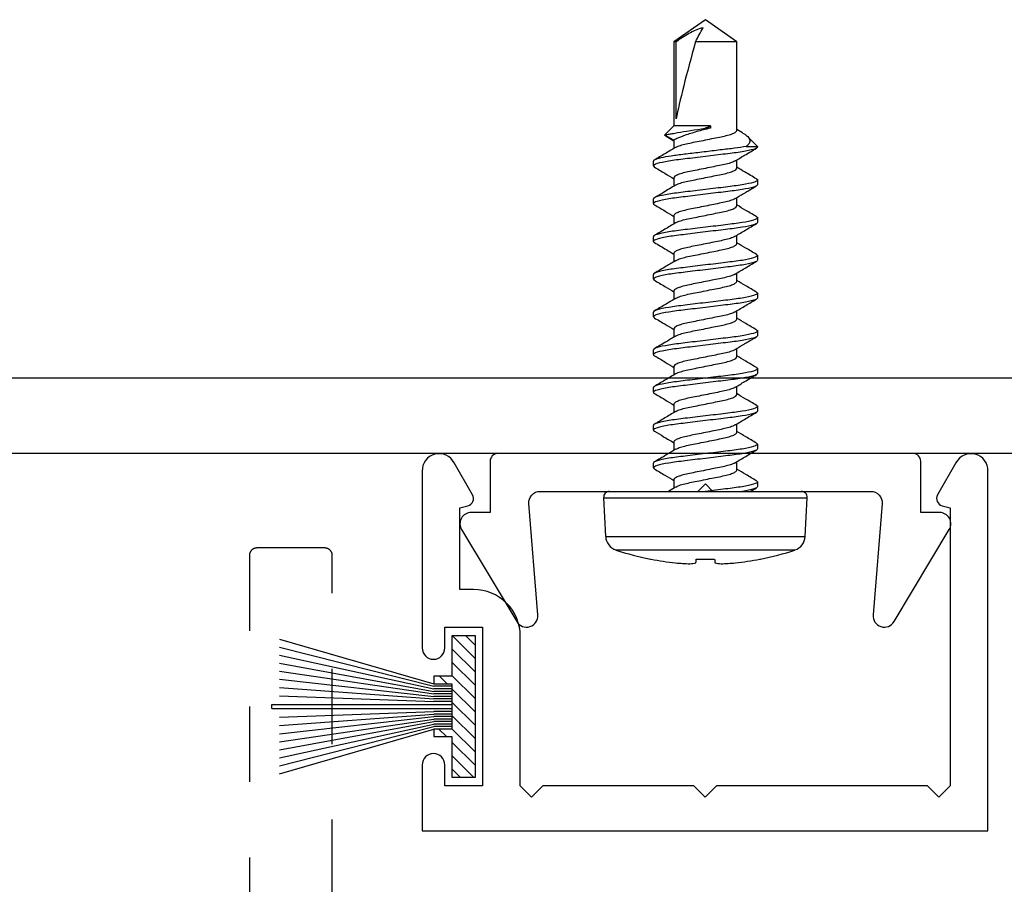
# Model space of a CAD drawing. Units: inches. Extents: x 0 to 184, y 0 to 43.
# Drawn here: x 128 to 129, y 20 to 21 of the extents above; entities that cross this region are included whole.
import ezdxf

# ---------------------------------------------------------------- set-up
doc = ezdxf.new("R2010")
doc.units = ezdxf.units.IN
doc.header["$LTSCALE"] = 0.25
doc.header["$MEASUREMENT"] = 0
doc.linetypes.add('HIDDEN2', pattern=[0.1875, 0.125, -0.0625])
for name, color, linetype in [('Arcadia-Dim', 4, 'Continuous'), ('Arcadia-Hidden', 1, 'HIDDEN2'), ('Arcadia-Profile', 5, 'Continuous'), ('Arcadia-Shade', 8, 'Continuous')]:
    doc.layers.add(name, color=color, linetype=linetype)
doc.styles.get("Standard").update_dxf_attribs({"font": 'ARIALN.TTF'})
doc.dimstyles.new('Arcadia-2', dxfattribs={"dimscale": 2, "dimtxt": 0.0938, "dimasz": 0.0938, "dimexe": 0.0546, "dimexo": 0.0469, "dimgap": 0.0469, "dimtad": 0, "dimtih": 1, "dimdec": 4, "dimrnd": 0.0625, "dimzin": 3, "dimdsep": 46, "dimlunit": 4, "dimtxsty": 'Standard', "dimblk": 'ARCHTICK', "dimcen": 0.0469, "dimdle": 0.0546, "dimclrd": 256, "dimclre": 256, "dimclrt": 256, "dimadec": 0, "dimazin": 0, "dimtfac": 0.75, "dimtix": 1, "dimtmove": 2, "dimatfit": 3, "dimfxl": 1, "dimtolj": 1, "dimtzin": 3, "dimlwd": -3, "dimlwe": -3, "dimarcsym": 0})

# ---------------------------------------------------------------- blocks, each defined once
blk = doc.blocks.new('_ArchTick')
at = {"color": 0, "linetype": 'ByBlock', "lineweight": -3, "const_width": 0.15}
blk.add_lwpolyline([(-0.5, -0.5), (0.5, 0.5)], dxfattribs=at)
blk = doc.blocks.new('*D127')
at = {"layer": 'Arcadia-Dim', "lineweight": -3, "transparency": 16777216}
for p, q in [((132.3969, 20.5832), (132.3969, 19.974)), ((130.9747, 20.474), (132.5061, 20.474)), ((129.1157, 19.974), (132.5061, 19.974)), ((132.3969, 19.974), (132.3969, 19.7864)), ((132.3969, 19.7864), (132.2093, 19.7864))]:
    blk.add_line(p, q, dxfattribs=at)
at = {"layer": 'Defpoints', "color": 0, "lineweight": -3, "transparency": 16777216}
for p in [(130.8809, 20.474), (129.0219, 19.974), (132.3969, 19.974)]:
    blk.add_point(p, dxfattribs=at)
at = {"layer": 'Arcadia-Dim', "lineweight": -3, "transparency": 16777216, "xscale": 0.1876, "yscale": 0.1876, "zscale": 0.1876}
for p, rotation in [((132.3969, 20.474), 90), ((132.3969, 19.974), 270)]:
    blk.add_blockref('_ArchTick', p, dxfattribs=dict(at, rotation=rotation))
at = {"layer": 'Arcadia-Dim', "lineweight": -3, "transparency": 16777216, "insert": (132.0401, 19.7864), "char_height": 0.1876, "attachment_point": 5}
blk.add_mtext('\\A1;{\\H0.75x;\\S1/2;}"', dxfattribs=at)
blk = doc.blocks.new('*D128')
at = {"layer": 'Arcadia-Dim', "lineweight": -3, "transparency": 16777216}
for p, q in [((126.3969, 20.3962), (126.3969, 16.6748)), ((130.8969, 20.3962), (130.8969, 16.6748)), ((126.2877, 16.784), (128.4192, 16.784)), ((131.0061, 16.784), (128.8746, 16.784))]:
    blk.add_line(p, q, dxfattribs=at)
at = {"layer": 'Defpoints', "color": 0, "lineweight": -3, "transparency": 16777216}
for p in [(126.3969, 20.49), (130.8969, 20.49), (130.8969, 16.784)]:
    blk.add_point(p, dxfattribs=at)
at = {"layer": 'Arcadia-Dim', "lineweight": -3, "transparency": 16777216, "xscale": 0.1876, "yscale": 0.1876, "zscale": 0.1876, "rotation": 180}
blk.add_blockref('_ArchTick', (126.3969, 16.784), dxfattribs=at)
at = {"layer": 'Arcadia-Dim', "lineweight": -3, "transparency": 16777216, "xscale": 0.1876, "yscale": 0.1876, "zscale": 0.1876}
blk.add_blockref('_ArchTick', (130.8969, 16.784), dxfattribs=at)
at = {"layer": 'Arcadia-Dim', "lineweight": -3, "transparency": 16777216, "insert": (128.6469, 16.784), "char_height": 0.1876, "attachment_point": 5}
blk.add_mtext('\\A1;4{\\H0.75x;\\S1/2;}"', dxfattribs=at)
blk = doc.blocks.new('*U42')
at = {"layer": 'Arcadia-Profile'}
for p, q in [((-0.0084, 0.135), (-0.0598, 0.1323)), ((-0.0598, 0.1323), (-0.0598, 0)), ((-0.0084, 0.135), (-0.0084, -0.135)), ((-0.0777, -0.1187), (-0.0777, 0.1187)), ((0, 0.127), (0, -0.127)), ((-0.0898, 0.073), (-0.0898, 0.072)), ((0.0313, 0.069), (0.0299, 0.0678)), ((0.0313, 0.069), (0.0375, 0.069)), ((0.0813, 0.069), (0.0875, 0.069)), ((0.1313, 0.069), (0.1375, 0.069)), ((0.1813, 0.069), (0.1875, 0.069)), ((0.2312, 0.069), (0.2298, 0.0677)), ((0.2312, 0.069), (0.2375, 0.069)), ((0.2813, 0.069), (0.2799, 0.0678)), ((0.2813, 0.069), (0.2875, 0.069)), ((0.3313, 0.069), (0.3375, 0.069)), ((0.3813, 0.069), (0.3875, 0.069)), ((0.4313, 0.069), (0.4299, 0.0678)), ((0.4313, 0.069), (0.4375, 0.069)), ((0.4724, 0.0537), (0.4655, 0.0417)), ((0.4844, 0.0417), (0.4724, 0.0537)), ((0.0058, 0.0395), (0, 0.049)), ((0.0155, 0.0417), (0.0045, 0.0417)), ((0.0655, 0.0417), (0.0545, 0.0417)), ((0.1155, 0.0417), (0.1045, 0.0417)), ((0.1655, 0.0417), (0.1545, 0.0417)), ((0.2155, 0.0417), (0.2045, 0.0417)), ((0.2655, 0.0417), (0.2545, 0.0417)), ((0.3155, 0.0417), (0.3045, 0.0417)), ((0.3655, 0.0417), (0.3545, 0.0417)), ((0.4155, 0.0417), (0.4045, 0.0417)), ((0.4655, 0.0417), (0.4545, 0.0417)), ((0.4706, 0.0519), (0.4643, 0.0417)), ((0.5958, 0.0417), (0.4844, 0.0417)), ((0.4844, -0.0065), (0.4844, 0.0417)), ((0.625, 0), (0.5958, 0.0417)), ((0.5958, 0.0389), (0.5958, 0.0417)), ((0.4938, 0.0389), (0.5958, 0.0389)), ((0.5958, -0.0417), (0.5958, 0.0132)), ((-0.0898, 0.0122), (-0.0898, -0.0122)), ((-0.0598, 0), (-0.0598, -0.1323)), ((0.4813, -0.0065), (0.4813, 0.0003)), ((0.5958, -0.0417), (0.625, 0)), ((0.4844, -0.0065), (0.4813, -0.0065)), ((0.0283, -0.0417), (0.0393, -0.0417)), ((0.0783, -0.0417), (0.0893, -0.0417)), ((0.1283, -0.0417), (0.1393, -0.0417)), ((0.1783, -0.0417), (0.1893, -0.0417)), ((0.2283, -0.0417), (0.2393, -0.0417)), ((0.2782, -0.0417), (0.2893, -0.0417)), ((0.3283, -0.0417), (0.3393, -0.0417)), ((0.3783, -0.0417), (0.3893, -0.0417)), ((0.4283, -0.0417), (0.4393, -0.0417)), ((0.4749, -0.0493), (0.4795, -0.0417)), ((0.4783, -0.0417), (0.5958, -0.0417)), ((-0.0001, -0.0595), (0.0048, -0.0677)), ((0.4571, -0.054), (0.4571, -0.069)), ((0.4571, -0.069), (0.4699, -0.0562)), ((-0.0898, -0.072), (-0.0898, -0.073)), ((0.0125, -0.069), (0.0063, -0.069)), ((0.0139, -0.0677), (0.0125, -0.069)), ((0.0625, -0.069), (0.0563, -0.069)), ((0.0639, -0.0678), (0.0625, -0.069)), ((0.1125, -0.069), (0.1063, -0.069)), ((0.1625, -0.069), (0.1563, -0.069)), ((0.2125, -0.069), (0.2063, -0.069)), ((0.2625, -0.069), (0.2562, -0.069)), ((0.3125, -0.069), (0.3063, -0.069)), ((0.3625, -0.069), (0.3563, -0.069)), ((0.4125, -0.069), (0.4063, -0.069)), ((0.4571, -0.069), (0.4563, -0.069)), ((-0.0598, -0.1323), (-0.0084, -0.135))]:
    blk.add_line(p, q, dxfattribs=at)
at = {"layer": 'Arcadia-Profile', "flags": 128}
for points in [[(-0.0947, 0.0127), (-0.0942, 0.0127), (-0.0937, 0.0126), (-0.0932, 0.0125), (-0.0926, 0.0125), (-0.092, 0.0124), (-0.0913, 0.0123), (-0.0906, 0.0123), (-0.0898, 0.0122)], [(-0.0898, -0.0122), (-0.0906, -0.0123), (-0.0913, -0.0123), (-0.092, -0.0124), (-0.0926, -0.0125), (-0.0932, -0.0125), (-0.0937, -0.0126), (-0.0942, -0.0127), (-0.0947, -0.0127)]]:
    blk.add_lwpolyline(points, dxfattribs=at)
at = {"layer": 'Arcadia-Profile'}
for centre, radius, start, end in [((-0.0587, 0.1123), 0.02, 93, 161.5026), ((-0.008, 0.127), 0.008, 0, 93), ((0.277, 0), 0.374, 161.5026, 168.738), ((0.2783, 0), 0.3751, 168.93, 173.9192), ((0.2227, 0.0104), 0.3188, 174.7225, 178.1491), ((-0.0369, 0.0253), 0.0592, 184.4837, 192.3363), ((-0.0369, -0.0253), 0.0592, 167.6637, 175.5163), ((0.2227, -0.0104), 0.3188, 181.8509, 185.2775), ((0.2783, 0), 0.3751, 186.0808, 191.07), ((0.277, 0), 0.374, 191.262, 198.4974), ((-0.0587, -0.1123), 0.02, 198.4974, 267), ((-0.008, -0.127), 0.008, 267, 0)]:
    blk.add_arc(centre, radius, start, end, dxfattribs=at)
blk.add_ellipse((0.6157, 0), major_axis=(0.143, -0.0411), ratio=0.048755, start_param=1.724549, end_param=2.605956, dxfattribs=at)
for points, knots in [([(0.0299, 0.0679), (0.0271, 0.0632), (0.022, 0.0544), (0.0167, 0.0457), (0.0143, 0.0417)], [0, 0, 0, 0, 0.541823, 1, 1, 1, 1]), ([(0.0563, -0.069), (0.0553, -0.069), (0.0543, -0.0673), (0.0521, -0.0603), (0.0509, -0.055), (0.0494, -0.0453), (0.0489, -0.0418), (0.0479, -0.0345), (0.0475, -0.0308), (0.046, -0.0185), (0.0449, -0.0092), (0.0426, 0.0092), (0.0415, 0.0185), (0.04, 0.0308), (0.0396, 0.0345), (0.0386, 0.0418), (0.0381, 0.0453), (0.0366, 0.055), (0.0354, 0.0603), (0.0332, 0.0673), (0.0322, 0.069), (0.0313, 0.069)], [0, 0, 0, 0, 0.125, 0.125, 0.25, 0.25, 0.3125, 0.3125, 0.375, 0.375, 0.5, 0.5, 0.625, 0.625, 0.6875, 0.6875, 0.75, 0.75, 0.875, 0.875, 1, 1, 1, 1]), ([(0.0625, -0.069), (0.0616, -0.069), (0.0605, -0.0673), (0.0583, -0.0603), (0.0572, -0.055), (0.0556, -0.0453), (0.0551, -0.0418), (0.0542, -0.0345), (0.0537, -0.0308), (0.0522, -0.0185), (0.0511, -0.0092), (0.0489, 0.0092), (0.0478, 0.0185), (0.0463, 0.0308), (0.0458, 0.0345), (0.0449, 0.0418), (0.0444, 0.0453), (0.0428, 0.055), (0.0417, 0.0603), (0.0395, 0.0673), (0.0384, 0.069), (0.0375, 0.069)], [0, 0, 0, 0, 0.125, 0.125, 0.25, 0.25, 0.3125, 0.3125, 0.375, 0.375, 0.5, 0.5, 0.625, 0.625, 0.6875, 0.6875, 0.75, 0.75, 0.875, 0.875, 1, 1, 1, 1]), ([(0.0558, 0.0395), (0.0533, 0.0436), (0.0476, 0.053), (0.0421, 0.0624), (0.039, 0.0677)], [0, 0, 0, 0, 0.438739, 1, 1, 1, 1]), ([(0.0798, 0.0677), (0.0774, 0.0636), (0.0722, 0.0549), (0.067, 0.0463), (0.0643, 0.0417)], [0, 0, 0, 0, 0.4727518, 1, 1, 1, 1]), ([(0.0813, 0.069), (0.0808, 0.069), (0.0803, 0.069), (0.0798, 0.0677), (0.0798, 0.0677)], [0, 0, 0, 0, 0.991188, 1, 1, 1, 1]), ([(0.1063, -0.069), (0.1053, -0.069), (0.1043, -0.0673), (0.1021, -0.0603), (0.1009, -0.055), (0.0994, -0.0453), (0.0989, -0.0418), (0.0979, -0.0345), (0.0975, -0.0308), (0.096, -0.0185), (0.0949, -0.0092), (0.0926, 0.0092), (0.0915, 0.0185), (0.09, 0.0308), (0.0896, 0.0345), (0.0886, 0.0418), (0.0881, 0.0453), (0.0866, 0.055), (0.0854, 0.0603), (0.0832, 0.0673), (0.0822, 0.069), (0.0813, 0.069)], [0, 0, 0, 0, 0.125, 0.125, 0.25, 0.25, 0.3125, 0.3125, 0.375, 0.375, 0.5, 0.5, 0.625, 0.625, 0.6875, 0.6875, 0.75, 0.75, 0.875, 0.875, 1, 1, 1, 1]), ([(0.1125, -0.069), (0.1116, -0.069), (0.1105, -0.0673), (0.1083, -0.0603), (0.1072, -0.055), (0.1056, -0.0453), (0.1051, -0.0418), (0.1042, -0.0345), (0.1037, -0.0308), (0.1022, -0.0185), (0.1011, -0.0092), (0.0989, 0.0092), (0.0978, 0.0185), (0.0963, 0.0308), (0.0958, 0.0345), (0.0949, 0.0418), (0.0944, 0.0453), (0.0928, 0.055), (0.0917, 0.0603), (0.0895, 0.0673), (0.0884, 0.069), (0.0875, 0.069)], [0, 0, 0, 0, 0.125, 0.125, 0.25, 0.25, 0.3125, 0.3125, 0.375, 0.375, 0.5, 0.5, 0.625, 0.625, 0.6875, 0.6875, 0.75, 0.75, 0.875, 0.875, 1, 1, 1, 1]), ([(0.1058, 0.0395), (0.1029, 0.0442), (0.0973, 0.0536), (0.0917, 0.063), (0.089, 0.0677)], [0, 0, 0, 0, 0.504719, 1, 1, 1, 1]), ([(0.1298, 0.0677), (0.127, 0.0629), (0.1219, 0.0543), (0.1167, 0.0456), (0.1143, 0.0417)], [0, 0, 0, 0, 0.544777, 1, 1, 1, 1]), ([(0.1313, 0.069), (0.1308, 0.069), (0.1303, 0.069), (0.1298, 0.0677), (0.1298, 0.0677)], [0, 0, 0, 0, 0.978519, 1, 1, 1, 1]), ([(0.1563, -0.069), (0.1553, -0.069), (0.1543, -0.0673), (0.1521, -0.0603), (0.1509, -0.055), (0.1494, -0.0453), (0.1489, -0.0418), (0.1479, -0.0345), (0.1475, -0.0308), (0.146, -0.0185), (0.1449, -0.0092), (0.1426, 0.0092), (0.1415, 0.0185), (0.14, 0.0308), (0.1396, 0.0345), (0.1386, 0.0418), (0.1381, 0.0453), (0.1366, 0.055), (0.1354, 0.0603), (0.1332, 0.0673), (0.1322, 0.069), (0.1313, 0.069)], [0, 0, 0, 0, 0.125, 0.125, 0.25, 0.25, 0.3125, 0.3125, 0.375, 0.375, 0.5, 0.5, 0.625, 0.625, 0.6875, 0.6875, 0.75, 0.75, 0.875, 0.875, 1, 1, 1, 1]), ([(0.1625, -0.069), (0.1616, -0.069), (0.1605, -0.0673), (0.1583, -0.0603), (0.1572, -0.055), (0.1556, -0.0453), (0.1551, -0.0418), (0.1542, -0.0345), (0.1537, -0.0308), (0.1522, -0.0185), (0.1511, -0.0092), (0.1489, 0.0092), (0.1478, 0.0185), (0.1463, 0.0308), (0.1458, 0.0345), (0.1449, 0.0418), (0.1444, 0.0453), (0.1428, 0.055), (0.1417, 0.0603), (0.1395, 0.0673), (0.1384, 0.069), (0.1375, 0.069)], [0, 0, 0, 0, 0.125, 0.125, 0.25, 0.25, 0.3125, 0.3125, 0.375, 0.375, 0.5, 0.5, 0.625, 0.625, 0.6875, 0.6875, 0.75, 0.75, 0.875, 0.875, 1, 1, 1, 1]), ([(0.1556, 0.0398), (0.1528, 0.0445), (0.1472, 0.0538), (0.1417, 0.0631), (0.1389, 0.0679)], [0, 0, 0, 0, 0.497597, 1, 1, 1, 1]), ([(0.1798, 0.0677), (0.177, 0.063), (0.1719, 0.0543), (0.1667, 0.0456), (0.1643, 0.0417)], [0, 0, 0, 0, 0.5457099, 1, 1, 1, 1]), ([(0.1813, 0.069), (0.1808, 0.069), (0.1803, 0.069), (0.1798, 0.0677), (0.1798, 0.0677)], [0, 0, 0, 0, 0.9919978, 1, 1, 1, 1]), ([(0.2063, -0.069), (0.2053, -0.069), (0.2043, -0.0673), (0.2021, -0.0603), (0.2009, -0.055), (0.1994, -0.0453), (0.1989, -0.0418), (0.1979, -0.0345), (0.1975, -0.0308), (0.196, -0.0185), (0.1949, -0.0092), (0.1926, 0.0092), (0.1915, 0.0185), (0.19, 0.0308), (0.1896, 0.0345), (0.1886, 0.0418), (0.1881, 0.0453), (0.1866, 0.055), (0.1854, 0.0603), (0.1832, 0.0673), (0.1822, 0.069), (0.1813, 0.069)], [0, 0, 0, 0, 0.125, 0.125, 0.25, 0.25, 0.3125, 0.3125, 0.375, 0.375, 0.5, 0.5, 0.625, 0.625, 0.6875, 0.6875, 0.75, 0.75, 0.875, 0.875, 1, 1, 1, 1]), ([(0.2125, -0.069), (0.2116, -0.069), (0.2105, -0.0673), (0.2083, -0.0603), (0.2072, -0.055), (0.2056, -0.0453), (0.2051, -0.0418), (0.2042, -0.0345), (0.2037, -0.0308), (0.2022, -0.0185), (0.2011, -0.0092), (0.1989, 0.0092), (0.1978, 0.0185), (0.1963, 0.0308), (0.1958, 0.0345), (0.1949, 0.0418), (0.1944, 0.0453), (0.1928, 0.055), (0.1917, 0.0603), (0.1895, 0.0673), (0.1884, 0.069), (0.1875, 0.069)], [0, 0, 0, 0, 0.125, 0.125, 0.25, 0.25, 0.3125, 0.3125, 0.375, 0.375, 0.5, 0.5, 0.625, 0.625, 0.6875, 0.6875, 0.75, 0.75, 0.875, 0.875, 1, 1, 1, 1]), ([(0.2057, 0.0397), (0.2032, 0.0438), (0.1976, 0.0531), (0.1921, 0.0625), (0.189, 0.0677)], [0, 0, 0, 0, 0.438453, 1, 1, 1, 1]), ([(0.2298, 0.0678), (0.227, 0.063), (0.2219, 0.0543), (0.2167, 0.0457), (0.2143, 0.0417)], [0, 0, 0, 0, 0.544709, 1, 1, 1, 1]), ([(0.2562, -0.069), (0.2553, -0.069), (0.2543, -0.0673), (0.2521, -0.0603), (0.2509, -0.055), (0.2494, -0.0453), (0.2489, -0.0418), (0.2479, -0.0345), (0.2475, -0.0308), (0.246, -0.0185), (0.2449, -0.0092), (0.2426, 0.0092), (0.2415, 0.0185), (0.24, 0.0308), (0.2396, 0.0345), (0.2386, 0.0418), (0.2381, 0.0453), (0.2366, 0.055), (0.2354, 0.0603), (0.2332, 0.0673), (0.2322, 0.069), (0.2312, 0.069)], [0, 0, 0, 0, 0.125, 0.125, 0.25, 0.25, 0.3125, 0.3125, 0.375, 0.375, 0.5, 0.5, 0.625, 0.625, 0.6875, 0.6875, 0.75, 0.75, 0.875, 0.875, 1, 1, 1, 1]), ([(0.2625, -0.069), (0.2616, -0.069), (0.2605, -0.0673), (0.2583, -0.0603), (0.2572, -0.055), (0.2556, -0.0453), (0.2551, -0.0418), (0.2542, -0.0345), (0.2537, -0.0308), (0.2522, -0.0185), (0.2511, -0.0092), (0.2489, 0.0092), (0.2478, 0.0185), (0.2463, 0.0308), (0.2458, 0.0345), (0.2449, 0.0418), (0.2444, 0.0453), (0.2428, 0.055), (0.2417, 0.0603), (0.2395, 0.0673), (0.2384, 0.069), (0.2375, 0.069)], [0, 0, 0, 0, 0.125, 0.125, 0.25, 0.25, 0.3125, 0.3125, 0.375, 0.375, 0.5, 0.5, 0.625, 0.625, 0.6875, 0.6875, 0.75, 0.75, 0.875, 0.875, 1, 1, 1, 1]), ([(0.2556, 0.0398), (0.2528, 0.0444), (0.2472, 0.0538), (0.2416, 0.0632), (0.2389, 0.0679)], [0, 0, 0, 0, 0.49734, 1, 1, 1, 1]), ([(0.2799, 0.0679), (0.2771, 0.0632), (0.272, 0.0544), (0.2667, 0.0457), (0.2643, 0.0417)], [0, 0, 0, 0, 0.540361, 1, 1, 1, 1]), ([(0.3063, -0.069), (0.3053, -0.069), (0.3043, -0.0673), (0.3021, -0.0603), (0.3009, -0.055), (0.2994, -0.0453), (0.2989, -0.0418), (0.2979, -0.0345), (0.2975, -0.0308), (0.296, -0.0185), (0.2949, -0.0092), (0.2926, 0.0092), (0.2915, 0.0185), (0.29, 0.0308), (0.2896, 0.0345), (0.2886, 0.0418), (0.2881, 0.0453), (0.2866, 0.055), (0.2854, 0.0603), (0.2832, 0.0673), (0.2822, 0.069), (0.2813, 0.069)], [0, 0, 0, 0, 0.125, 0.125, 0.25, 0.25, 0.3125, 0.3125, 0.375, 0.375, 0.5, 0.5, 0.625, 0.625, 0.6875, 0.6875, 0.75, 0.75, 0.875, 0.875, 1, 1, 1, 1]), ([(0.3125, -0.069), (0.3116, -0.069), (0.3105, -0.0673), (0.3083, -0.0603), (0.3072, -0.055), (0.3056, -0.0453), (0.3051, -0.0418), (0.3042, -0.0345), (0.3037, -0.0308), (0.3022, -0.0185), (0.3011, -0.0092), (0.2989, 0.0092), (0.2978, 0.0185), (0.2963, 0.0308), (0.2958, 0.0345), (0.2949, 0.0418), (0.2944, 0.0453), (0.2928, 0.055), (0.2917, 0.0603), (0.2895, 0.0673), (0.2884, 0.069), (0.2875, 0.069)], [0, 0, 0, 0, 0.125, 0.125, 0.25, 0.25, 0.3125, 0.3125, 0.375, 0.375, 0.5, 0.5, 0.625, 0.625, 0.6875, 0.6875, 0.75, 0.75, 0.875, 0.875, 1, 1, 1, 1]), ([(0.3057, 0.0397), (0.3032, 0.0438), (0.2976, 0.0531), (0.292, 0.0625), (0.2889, 0.0678)], [0, 0, 0, 0, 0.4388475, 1, 1, 1, 1]), ([(0.3298, 0.0677), (0.3267, 0.0624), (0.3215, 0.0537), (0.3163, 0.0451), (0.3143, 0.0417)], [0, 0, 0, 0, 0.608882, 1, 1, 1, 1]), ([(0.3313, 0.069), (0.3308, 0.069), (0.3303, 0.069), (0.3298, 0.0677), (0.3298, 0.0677)], [0, 0, 0, 0, 0.984613, 1, 1, 1, 1]), ([(0.3563, -0.069), (0.3553, -0.069), (0.3543, -0.0673), (0.3521, -0.0603), (0.3509, -0.055), (0.3494, -0.0453), (0.3489, -0.0418), (0.3479, -0.0345), (0.3475, -0.0308), (0.346, -0.0185), (0.3449, -0.0092), (0.3426, 0.0092), (0.3415, 0.0185), (0.34, 0.0308), (0.3396, 0.0345), (0.3386, 0.0418), (0.3381, 0.0453), (0.3366, 0.055), (0.3354, 0.0603), (0.3332, 0.0673), (0.3322, 0.069), (0.3313, 0.069)], [0, 0, 0, 0, 0.125, 0.125, 0.25, 0.25, 0.3125, 0.3125, 0.375, 0.375, 0.5, 0.5, 0.625, 0.625, 0.6875, 0.6875, 0.75, 0.75, 0.875, 0.875, 1, 1, 1, 1]), ([(0.3625, -0.069), (0.3616, -0.069), (0.3605, -0.0673), (0.3583, -0.0603), (0.3572, -0.055), (0.3556, -0.0453), (0.3551, -0.0418), (0.3542, -0.0345), (0.3537, -0.0308), (0.3522, -0.0185), (0.3511, -0.0092), (0.3489, 0.0092), (0.3478, 0.0185), (0.3463, 0.0308), (0.3458, 0.0345), (0.3449, 0.0418), (0.3444, 0.0453), (0.3428, 0.055), (0.3417, 0.0603), (0.3395, 0.0673), (0.3384, 0.069), (0.3375, 0.069)], [0, 0, 0, 0, 0.125, 0.125, 0.25, 0.25, 0.3125, 0.3125, 0.375, 0.375, 0.5, 0.5, 0.625, 0.625, 0.6875, 0.6875, 0.75, 0.75, 0.875, 0.875, 1, 1, 1, 1]), ([(0.3557, 0.0397), (0.3529, 0.0444), (0.3472, 0.0537), (0.3416, 0.0632), (0.3389, 0.0679)], [0, 0, 0, 0, 0.497113, 1, 1, 1, 1]), ([(0.3798, 0.0677), (0.377, 0.0629), (0.3719, 0.0543), (0.3667, 0.0456), (0.3643, 0.0417)], [0, 0, 0, 0, 0.545172, 1, 1, 1, 1]), ([(0.3813, 0.069), (0.3808, 0.069), (0.3803, 0.069), (0.3798, 0.0677), (0.3798, 0.0676)], [0, 0, 0, 0, 0.9739404, 1, 1, 1, 1]), ([(0.4063, -0.069), (0.4053, -0.069), (0.4043, -0.0673), (0.4021, -0.0603), (0.4009, -0.055), (0.3994, -0.0453), (0.3989, -0.0418), (0.3979, -0.0345), (0.3975, -0.0308), (0.396, -0.0185), (0.3949, -0.0092), (0.3926, 0.0092), (0.3915, 0.0185), (0.39, 0.0308), (0.3896, 0.0345), (0.3886, 0.0418), (0.3881, 0.0453), (0.3866, 0.055), (0.3854, 0.0603), (0.3832, 0.0673), (0.3822, 0.069), (0.3813, 0.069)], [0, 0, 0, 0, 0.125, 0.125, 0.25, 0.25, 0.3125, 0.3125, 0.375, 0.375, 0.5, 0.5, 0.625, 0.625, 0.6875, 0.6875, 0.75, 0.75, 0.875, 0.875, 1, 1, 1, 1]), ([(0.4125, -0.069), (0.4116, -0.069), (0.4105, -0.0673), (0.4083, -0.0603), (0.4072, -0.055), (0.4056, -0.0453), (0.4051, -0.0418), (0.4042, -0.0345), (0.4037, -0.0308), (0.4022, -0.0185), (0.4011, -0.0092), (0.3989, 0.0092), (0.3978, 0.0185), (0.3963, 0.0308), (0.3958, 0.0345), (0.3949, 0.0418), (0.3944, 0.0453), (0.3928, 0.055), (0.3917, 0.0603), (0.3895, 0.0673), (0.3884, 0.069), (0.3875, 0.069)], [0, 0, 0, 0, 0.125, 0.125, 0.25, 0.25, 0.3125, 0.3125, 0.375, 0.375, 0.5, 0.5, 0.625, 0.625, 0.6875, 0.6875, 0.75, 0.75, 0.875, 0.875, 1, 1, 1, 1]), ([(0.4057, 0.0396), (0.4026, 0.0449), (0.3969, 0.0542), (0.3914, 0.0636), (0.3889, 0.0678)], [0, 0, 0, 0, 0.562914, 1, 1, 1, 1]), ([(0.4299, 0.0678), (0.4271, 0.0631), (0.4219, 0.0544), (0.4167, 0.0457), (0.4143, 0.0417)], [0, 0, 0, 0, 0.544943, 1, 1, 1, 1]), ([(0.4563, -0.069), (0.4553, -0.069), (0.4543, -0.0673), (0.4521, -0.0603), (0.4509, -0.055), (0.4494, -0.0453), (0.4489, -0.0418), (0.4479, -0.0345), (0.4475, -0.0308), (0.446, -0.0185), (0.4449, -0.0092), (0.4426, 0.0092), (0.4415, 0.0185), (0.44, 0.0308), (0.4396, 0.0345), (0.4386, 0.0418), (0.4381, 0.0453), (0.4366, 0.055), (0.4354, 0.0603), (0.4332, 0.0673), (0.4322, 0.069), (0.4313, 0.069)], [0, 0, 0, 0, 0.125, 0.125, 0.25, 0.25, 0.3125, 0.3125, 0.375, 0.375, 0.5, 0.5, 0.625, 0.625, 0.6875, 0.6875, 0.75, 0.75, 0.875, 0.875, 1, 1, 1, 1]), ([(0.4571, -0.054), (0.4562, -0.0495), (0.4554, -0.0441), (0.4543, -0.0355), (0.4539, -0.0326), (0.4532, -0.0263), (0.4528, -0.023), (0.4515, -0.0128), (0.4507, -0.0054), (0.4489, 0.0091), (0.448, 0.0163), (0.4464, 0.0296), (0.4457, 0.0356), (0.4442, 0.0468), (0.4433, 0.0519), (0.4416, 0.0604), (0.4407, 0.0637), (0.439, 0.068), (0.4382, 0.069), (0.4375, 0.069)], [0, 0, 0, 0, 0.125, 0.125, 0.1875, 0.1875, 0.25, 0.25, 0.375, 0.375, 0.5, 0.5, 0.625, 0.625, 0.75, 0.75, 0.875, 0.875, 1, 1, 1, 1]), ([(0.4557, 0.0396), (0.4529, 0.0443), (0.4472, 0.0537), (0.4417, 0.0631), (0.4389, 0.0679)], [0, 0, 0, 0, 0.496937, 1, 1, 1, 1]), ([(0.4707, 0.0519), (0.4708, 0.0523), (0.4712, 0.0534), (0.4717, 0.054), (0.4722, 0.0538), (0.4724, 0.0537)], [0, 0, 0, 0, 0.1947778, 0.5936464, 1, 1, 1, 1]), ([(0.4724, 0.0537), (0.4724, 0.0537), (0.4727, 0.0521), (0.4734, 0.0479), (0.4738, 0.0461), (0.4745, 0.042), (0.4749, 0.0397), (0.477, 0.027), (0.4792, 0.0133), (0.4813, 0.0003)], [0, 0, 0, 0, 0.25, 0.25, 0.375, 0.375, 0.5, 0.5, 1, 1, 1, 1]), ([(0.0058, 0.0393), (0.0063, 0.0384), (0.0076, 0.0362), (0.0096, 0.0297), (0.0116, 0.0211), (0.0135, 0.011), (0.0157, 0), (0.018, -0.011), (0.0199, -0.0211), (0.0219, -0.0298), (0.0241, -0.0365), (0.0263, -0.0409), (0.0276, -0.0415), (0.0283, -0.0417)], [0, 0, 0, 0, 0.071734, 0.166286, 0.257387, 0.348489, 0.443041, 0.537592, 0.628694, 0.719795, 0.814347, 0.908899, 1, 1, 1, 1]), ([(0.038, -0.0393), (0.0374, -0.0384), (0.0362, -0.0362), (0.0341, -0.0297), (0.0322, -0.0211), (0.0302, -0.011), (0.028, 0), (0.0258, 0.011), (0.0238, 0.0211), (0.0219, 0.0298), (0.0197, 0.0365), (0.0175, 0.0409), (0.0161, 0.0415), (0.0155, 0.0417)], [0, 0, 0, 0, 0.071141, 0.165754, 0.256913, 0.348072, 0.442685, 0.537297, 0.628456, 0.719616, 0.814228, 0.908841, 1, 1, 1, 1]), ([(0.0558, 0.0393), (0.0563, 0.0384), (0.0576, 0.0362), (0.0596, 0.0297), (0.0616, 0.0211), (0.0635, 0.011), (0.0657, 0), (0.068, -0.011), (0.0699, -0.0211), (0.0719, -0.0298), (0.0741, -0.0365), (0.0763, -0.0409), (0.0776, -0.0415), (0.0783, -0.0417)], [0, 0, 0, 0, 0.071403, 0.165988, 0.257122, 0.348256, 0.442842, 0.537427, 0.628561, 0.719695, 0.81428, 0.908866, 1, 1, 1, 1]), ([(0.088, -0.0394), (0.0875, -0.0384), (0.0862, -0.0362), (0.0841, -0.0298), (0.0822, -0.0211), (0.0802, -0.011), (0.078, 0), (0.0758, 0.011), (0.0738, 0.0211), (0.0719, 0.0298), (0.0697, 0.0365), (0.0675, 0.0409), (0.0661, 0.0415), (0.0655, 0.0417)], [0, 0, 0, 0, 0.0728223, 0.1672635, 0.2582579, 0.3492523, 0.4436934, 0.5381345, 0.6291289, 0.7201233, 0.8145645, 0.9090055, 1, 1, 1, 1]), ([(0.1058, 0.0393), (0.1063, 0.0384), (0.1076, 0.0362), (0.1096, 0.0297), (0.1116, 0.0211), (0.1135, 0.011), (0.1157, 0), (0.118, -0.011), (0.1199, -0.0211), (0.1219, -0.0298), (0.1241, -0.0365), (0.1263, -0.0409), (0.1276, -0.0415), (0.1283, -0.0417)], [0, 0, 0, 0, 0.071128, 0.165742, 0.256902, 0.348063, 0.442677, 0.53729, 0.628451, 0.719612, 0.814226, 0.908839, 1, 1, 1, 1]), ([(0.1381, -0.0395), (0.1375, -0.0385), (0.1362, -0.0363), (0.1341, -0.0298), (0.1322, -0.0211), (0.1302, -0.011), (0.128, 0), (0.1258, 0.011), (0.1238, 0.0211), (0.1219, 0.0298), (0.1197, 0.0365), (0.1175, 0.0409), (0.1161, 0.0415), (0.1155, 0.0417)], [0, 0, 0, 0, 0.07489, 0.169121, 0.259912, 0.350704, 0.444934, 0.539165, 0.629956, 0.720748, 0.814978, 0.909209, 1, 1, 1, 1]), ([(0.1556, 0.0397), (0.1562, 0.0386), (0.1575, 0.0364), (0.1596, 0.0298), (0.1616, 0.0211), (0.1635, 0.011), (0.1657, 0), (0.168, -0.011), (0.1699, -0.0211), (0.1719, -0.0298), (0.1741, -0.0365), (0.1763, -0.0409), (0.1776, -0.0415), (0.1783, -0.0417)], [0, 0, 0, 0, 0.078726, 0.172566, 0.262981, 0.353396, 0.447236, 0.541076, 0.631491, 0.721906, 0.815745, 0.909585, 1, 1, 1, 1]), ([(0.1881, -0.0396), (0.1875, -0.0386), (0.1862, -0.0363), (0.1841, -0.0298), (0.1822, -0.0211), (0.1802, -0.011), (0.178, 0), (0.1758, 0.011), (0.1738, 0.0211), (0.1719, 0.0298), (0.1697, 0.0365), (0.1675, 0.0409), (0.1661, 0.0415), (0.1655, 0.0417)], [0, 0, 0, 0, 0.0773577, 0.1713369, 0.2618862, 0.3524355, 0.4464147, 0.5403938, 0.6309431, 0.7214924, 0.8154716, 0.9094507, 1, 1, 1, 1]), ([(0.2057, 0.0395), (0.2062, 0.0385), (0.2076, 0.0363), (0.2096, 0.0298), (0.2116, 0.0211), (0.2135, 0.011), (0.2157, 0), (0.218, -0.011), (0.2199, -0.0211), (0.2219, -0.0298), (0.2241, -0.0365), (0.2263, -0.0409), (0.2276, -0.0415), (0.2283, -0.0417)], [0, 0, 0, 0, 0.0753699, 0.1695515, 0.260296, 0.3510403, 0.445222, 0.5394036, 0.630148, 0.7208924, 0.815074, 0.9092556, 1, 1, 1, 1]), ([(0.238, -0.0393), (0.2374, -0.0384), (0.2362, -0.0362), (0.2341, -0.0297), (0.2322, -0.0211), (0.2302, -0.011), (0.228, 0), (0.2258, 0.011), (0.2238, 0.0211), (0.2219, 0.0298), (0.2197, 0.0365), (0.2175, 0.0409), (0.2161, 0.0415), (0.2155, 0.0417)], [0, 0, 0, 0, 0.07162, 0.166183, 0.257296, 0.348408, 0.442972, 0.537535, 0.628648, 0.71976, 0.814324, 0.908888, 1, 1, 1, 1]), ([(0.2556, 0.0396), (0.2562, 0.0386), (0.2575, 0.0363), (0.2596, 0.0298), (0.2616, 0.0211), (0.2635, 0.011), (0.2657, 0), (0.268, -0.011), (0.2699, -0.0211), (0.2719, -0.0298), (0.2741, -0.0365), (0.2763, -0.0409), (0.2776, -0.0415), (0.2782, -0.0417)], [0, 0, 0, 0, 0.077361, 0.17134, 0.261889, 0.352438, 0.446417, 0.540396, 0.630945, 0.721494, 0.815472, 0.909451, 1, 1, 1, 1]), ([(0.288, -0.0393), (0.2874, -0.0384), (0.2862, -0.0362), (0.2841, -0.0297), (0.2822, -0.0211), (0.2802, -0.011), (0.278, 0), (0.2758, 0.011), (0.2738, 0.0211), (0.2719, 0.0298), (0.2697, 0.0365), (0.2675, 0.0409), (0.2661, 0.0415), (0.2655, 0.0417)], [0, 0, 0, 0, 0.0708, 0.165447, 0.25664, 0.347833, 0.44248, 0.537127, 0.62832, 0.719513, 0.81416, 0.908807, 1, 1, 1, 1]), ([(0.3057, 0.0395), (0.3063, 0.0385), (0.3076, 0.0363), (0.3096, 0.0298), (0.3116, 0.0211), (0.3135, 0.011), (0.3157, 0), (0.318, -0.011), (0.3199, -0.0211), (0.3219, -0.0298), (0.3241, -0.0365), (0.3263, -0.0409), (0.3276, -0.0415), (0.3283, -0.0417)], [0, 0, 0, 0, 0.074909, 0.169137, 0.259927, 0.350717, 0.444945, 0.539174, 0.629963, 0.720753, 0.814982, 0.90921, 1, 1, 1, 1]), ([(0.3381, -0.0395), (0.3375, -0.0385), (0.3362, -0.0363), (0.3341, -0.0298), (0.3322, -0.0211), (0.3302, -0.011), (0.328, 0), (0.3258, 0.011), (0.3238, 0.0211), (0.3219, 0.0298), (0.3197, 0.0365), (0.3175, 0.0409), (0.3161, 0.0415), (0.3155, 0.0417)], [0, 0, 0, 0, 0.074688, 0.168939, 0.25975, 0.350561, 0.444813, 0.539064, 0.629875, 0.720686, 0.814938, 0.909189, 1, 1, 1, 1]), ([(0.3557, 0.0395), (0.3562, 0.0385), (0.3576, 0.0363), (0.3596, 0.0298), (0.3616, 0.0211), (0.3635, 0.011), (0.3657, 0), (0.368, -0.011), (0.3699, -0.0211), (0.3719, -0.0298), (0.3741, -0.0365), (0.3763, -0.0409), (0.3776, -0.0415), (0.3783, -0.0417)], [0, 0, 0, 0, 0.0755546, 0.1697174, 0.2604437, 0.35117, 0.4453328, 0.5394956, 0.6302218, 0.7209481, 0.8151109, 0.9092737, 1, 1, 1, 1]), ([(0.3881, -0.0395), (0.3875, -0.0385), (0.3862, -0.0363), (0.3841, -0.0298), (0.3822, -0.0211), (0.3802, -0.011), (0.378, 0), (0.3758, 0.011), (0.3738, 0.0211), (0.3719, 0.0298), (0.3697, 0.0365), (0.3675, 0.0409), (0.3661, 0.0415), (0.3655, 0.0417)], [0, 0, 0, 0, 0.074861, 0.169094, 0.259889, 0.350683, 0.444917, 0.53915, 0.629944, 0.720739, 0.814972, 0.909206, 1, 1, 1, 1]), ([(0.4057, 0.0394), (0.4063, 0.0384), (0.4076, 0.0362), (0.4096, 0.0298), (0.4116, 0.0211), (0.4135, 0.011), (0.4157, 0), (0.418, -0.011), (0.4199, -0.0211), (0.4219, -0.0298), (0.4241, -0.0365), (0.4263, -0.0409), (0.4276, -0.0415), (0.4283, -0.0417)], [0, 0, 0, 0, 0.072769, 0.167216, 0.258216, 0.349215, 0.443662, 0.538108, 0.629108, 0.720107, 0.814554, 0.909, 1, 1, 1, 1]), ([(0.438, -0.0393), (0.4374, -0.0384), (0.4362, -0.0362), (0.4341, -0.0297), (0.4322, -0.0211), (0.4302, -0.011), (0.428, 0), (0.4258, 0.011), (0.4238, 0.0211), (0.4219, 0.0298), (0.4197, 0.0365), (0.4175, 0.0409), (0.4161, 0.0415), (0.4155, 0.0417)], [0, 0, 0, 0, 0.071712, 0.166266, 0.257369, 0.348473, 0.443027, 0.537581, 0.628685, 0.719788, 0.814342, 0.908897, 1, 1, 1, 1]), ([(0.4557, 0.0394), (0.4563, 0.0384), (0.4576, 0.0362), (0.4596, 0.0298), (0.4616, 0.0211), (0.4635, 0.011), (0.4657, 0), (0.468, -0.011), (0.4699, -0.0211), (0.4719, -0.0298), (0.4741, -0.0365), (0.4763, -0.0409), (0.4776, -0.0415), (0.4783, -0.0417)], [0, 0, 0, 0, 0.073557, 0.167923, 0.258845, 0.349768, 0.444134, 0.5385, 0.629423, 0.720345, 0.814711, 0.909078, 1, 1, 1, 1]), ([(0.4813, -0.0065), (0.4798, -0.0005), (0.4783, 0.0056), (0.4751, 0.017), (0.4734, 0.0224), (0.4702, 0.0314), (0.4686, 0.0352), (0.4663, 0.0403), (0.4655, 0.0417), (0.4655, 0.0417)], [0, 0, 0, 0, 0.25, 0.25, 0.5, 0.5, 0.75, 0.75, 1, 1, 1, 1]), ([(0.6143, 0.0032), (0.6138, 0.0066), (0.6126, 0.0097), (0.6098, 0.0159), (0.6082, 0.0189), (0.6031, 0.0276), (0.5995, 0.0333), (0.5958, 0.0389)], [0, 0, 0, 0, 0.25, 0.25, 0.5, 0.5, 1, 1, 1, 1]), ([(0.0125, -0.069), (0.0116, -0.069), (0.0105, -0.0673), (0.0083, -0.0603), (0.0072, -0.055), (0.0056, -0.0453), (0.0051, -0.0418), (0.0042, -0.0345), (0.0037, -0.0308), (0.0022, -0.0185), (0.0011, -0.0092), (0, 0)], [0, 0, 0, 0, 0.25, 0.25, 0.5, 0.5, 0.625, 0.625, 0.75, 0.75, 1, 1, 1, 1]), ([(0.0063, -0.069), (0.0054, -0.069), (0.0043, -0.0674), (0.0022, -0.0606), (0.001, -0.0555), (0, -0.0492)], [0, 0, 0, 0, 0.5, 0.5, 1, 1, 1, 1]), ([(0.0139, -0.0677), (0.0167, -0.063), (0.0219, -0.0543), (0.0271, -0.0457), (0.0295, -0.0417)], [0, 0, 0, 0, 0.545075, 1, 1, 1, 1]), ([(0.038, -0.0395), (0.0408, -0.0442), (0.0464, -0.0535), (0.052, -0.0629), (0.0548, -0.0677)], [0, 0, 0, 0, 0.49727, 1, 1, 1, 1]), ([(0.0639, -0.0679), (0.0667, -0.0631), (0.0718, -0.0544), (0.0771, -0.0457), (0.0795, -0.0417)], [0, 0, 0, 0, 0.544592, 1, 1, 1, 1]), ([(0.088, -0.0396), (0.0908, -0.0443), (0.0965, -0.0537), (0.1021, -0.0631), (0.1049, -0.0679)], [0, 0, 0, 0, 0.49691, 1, 1, 1, 1]), ([(0.114, -0.0677), (0.1168, -0.063), (0.1219, -0.0543), (0.1271, -0.0456), (0.1295, -0.0417)], [0, 0, 0, 0, 0.5457517, 1, 1, 1, 1]), ([(0.1381, -0.0397), (0.1405, -0.0438), (0.1462, -0.0531), (0.1517, -0.0625), (0.1548, -0.0678)], [0, 0, 0, 0, 0.438722, 1, 1, 1, 1]), ([(0.164, -0.0677), (0.1668, -0.063), (0.1719, -0.0543), (0.1771, -0.0456), (0.1795, -0.0417)], [0, 0, 0, 0, 0.54577, 1, 1, 1, 1]), ([(0.1882, -0.0398), (0.1891, -0.0413), (0.1904, -0.0435), (0.1928, -0.0472), (0.1948, -0.0505), (0.197, -0.0543), (0.1995, -0.0585), (0.2021, -0.0632), (0.2039, -0.0661), (0.2048, -0.0677)], [0, 0, 0, 0, 0.195715, 0.296879, 0.404883, 0.524356, 0.660233, 0.817323, 1, 1, 1, 1]), ([(0.214, -0.0677), (0.2168, -0.0629), (0.2219, -0.0543), (0.2271, -0.0456), (0.2295, -0.0417)], [0, 0, 0, 0, 0.545504, 1, 1, 1, 1]), ([(0.238, -0.0395), (0.2408, -0.0442), (0.2464, -0.0535), (0.252, -0.063), (0.2548, -0.0677)], [0, 0, 0, 0, 0.497277, 1, 1, 1, 1]), ([(0.264, -0.0677), (0.2668, -0.063), (0.2719, -0.0543), (0.2771, -0.0456), (0.2795, -0.0417)], [0, 0, 0, 0, 0.545329, 1, 1, 1, 1]), ([(0.288, -0.0395), (0.2908, -0.0442), (0.2964, -0.0535), (0.302, -0.063), (0.3048, -0.0677)], [0, 0, 0, 0, 0.49717, 1, 1, 1, 1]), ([(0.314, -0.0677), (0.3168, -0.0629), (0.3219, -0.0543), (0.3271, -0.0456), (0.3295, -0.0417)], [0, 0, 0, 0, 0.544958, 1, 1, 1, 1]), ([(0.3381, -0.0397), (0.3409, -0.0443), (0.3465, -0.0537), (0.3521, -0.0631), (0.3549, -0.0679)], [0, 0, 0, 0, 0.497054, 1, 1, 1, 1]), ([(0.364, -0.0677), (0.3668, -0.0629), (0.3719, -0.0543), (0.3771, -0.0456), (0.3795, -0.0417)], [0, 0, 0, 0, 0.544808, 1, 1, 1, 1]), ([(0.3881, -0.0397), (0.3892, -0.0416), (0.3914, -0.0451), (0.3941, -0.0497), (0.3962, -0.0533), (0.3984, -0.0569), (0.4012, -0.0617), (0.4035, -0.0655), (0.4048, -0.0677)], [0, 0, 0, 0, 0.209384, 0.372936, 0.489999, 0.592547, 0.761021, 1, 1, 1, 1]), ([(0.414, -0.0677), (0.4171, -0.0624), (0.4222, -0.0537), (0.4274, -0.0451), (0.4295, -0.0417)], [0, 0, 0, 0, 0.608176, 1, 1, 1, 1]), ([(0.438, -0.0395), (0.4405, -0.0436), (0.4461, -0.053), (0.4517, -0.0624), (0.4548, -0.0677)], [0, 0, 0, 0, 0.438964, 1, 1, 1, 1]), ([(0.4748, -0.0493), (0.4741, -0.0506), (0.4724, -0.0534), (0.47, -0.0562), (0.4676, -0.0582), (0.4649, -0.0592), (0.4622, -0.0587), (0.4596, -0.0571), (0.4579, -0.055), (0.4571, -0.054)], [0, 0, 0, 0, 0.11636, 0.251303, 0.389419, 0.544436, 0.702586, 0.849956, 1, 1, 1, 1]), ([(0.114, -0.0677), (0.114, -0.0677), (0.1134, -0.069), (0.113, -0.069), (0.1125, -0.069)], [0, 0, 0, 0, 0.0156605, 1, 1, 1, 1]), ([(0.164, -0.0677), (0.164, -0.0677), (0.1634, -0.069), (0.163, -0.069), (0.1625, -0.069)], [0, 0, 0, 0, 0.0062007, 1, 1, 1, 1]), ([(0.214, -0.0676), (0.214, -0.0677), (0.2134, -0.069), (0.213, -0.069), (0.2125, -0.069)], [0, 0, 0, 0, 0.0248716, 1, 1, 1, 1]), ([(0.264, -0.0677), (0.264, -0.0677), (0.2634, -0.069), (0.263, -0.069), (0.2625, -0.069)], [0, 0, 0, 0, 0.015327, 1, 1, 1, 1]), ([(0.314, -0.0676), (0.314, -0.0677), (0.3134, -0.069), (0.313, -0.069), (0.3125, -0.069)], [0, 0, 0, 0, 0.025166, 1, 1, 1, 1]), ([(0.364, -0.0677), (0.364, -0.0677), (0.3634, -0.069), (0.363, -0.069), (0.3625, -0.069)], [0, 0, 0, 0, 0.022089, 1, 1, 1, 1]), ([(0.414, -0.0677), (0.414, -0.0677), (0.4134, -0.069), (0.413, -0.069), (0.4125, -0.069)], [0, 0, 0, 0, 0.017426, 1, 1, 1, 1])]:
    blk.add_open_spline(points, degree=3, knots=knots, dxfattribs=at)
for points in [[(0.5958, 0.0132), (0.602, 0.0099), (0.6081, 0.0065), (0.6143, 0.0032)], [(0.4813, 0.0003), (0.4823, -0.0021), (0.4833, -0.0043), (0.4844, -0.0065)]]:
    blk.add_open_spline(points, degree=3, dxfattribs=at)
blk = doc.blocks.new('MOHAIR S155')
at = {"layer": 'Arcadia-Shade', "lineweight": -3}
h = blk.add_hatch(dxfattribs=at)
h.set_pattern_fill('ANSI31', color=256, scale=0.1, style=0)
h.set_pattern_definition([(45, (-161.795492, -32.16587), (-0.0088388348, 0.0088388348), [])])
h.paths.add_polyline_path([(0.03, -0.0406), (0.03, -0.0644), (0.04, -0.0644), (0.04, -0.0406), (0.0935, -0.0406), (0.0935, -0.0094), (-0.0935, -0.0094), (-0.0935, -0.0406), (-0.04, -0.0406), (-0.04, -0.0644), (-0.03, -0.0644), (-0.03, -0.0406)])
at = {"layer": 'Arcadia-Profile'}
for p, q in [((-0.0267, -0.0406), (-0.0267, -0.0644)), ((-0.0233, -0.0406), (-0.0233, -0.0644)), ((-0.02, -0.0406), (-0.02, -0.0644)), ((-0.0167, -0.0406), (-0.0167, -0.0644)), ((-0.0133, -0.0406), (-0.0133, -0.0644)), ((-0.01, -0.0406), (-0.01, -0.0644)), ((-0.0067, -0.0406), (-0.0067, -0.0644)), ((-0.0025, -0.2794), (-0.0025, -0.0406)), ((0.0025, -0.2794), (0.0025, -0.0406)), ((0.0067, -0.0406), (0.0067, -0.0644)), ((0.01, -0.0406), (0.01, -0.0644)), ((0.0133, -0.0406), (0.0133, -0.0644)), ((0.0167, -0.0406), (0.0167, -0.0644)), ((0.02, -0.0406), (0.02, -0.0644)), ((0.0233, -0.0406), (0.0233, -0.0644)), ((0.0267, -0.0406), (0.0267, -0.0644)), ((-0.0892, -0.2694), (-0.03, -0.0644)), ((-0.0787, -0.2694), (-0.0267, -0.0644)), ((-0.0681, -0.2694), (-0.0233, -0.0644)), ((-0.0575, -0.2694), (-0.02, -0.0644)), ((-0.0468, -0.2694), (-0.0167, -0.0644)), ((-0.0361, -0.2694), (-0.0133, -0.0644)), ((-0.0252, -0.2694), (-0.01, -0.0644)), ((-0.0143, -0.2694), (-0.0067, -0.0644)), ((0.0143, -0.2694), (0.0067, -0.0644)), ((0.0252, -0.2694), (0.01, -0.0644)), ((0.0361, -0.2694), (0.0133, -0.0644)), ((0.0468, -0.2694), (0.0167, -0.0644)), ((0.0575, -0.2694), (0.02, -0.0644)), ((0.0681, -0.2694), (0.0233, -0.0644)), ((0.0787, -0.2694), (0.0267, -0.0644)), ((0.0892, -0.2694), (0.03, -0.0644)), ((0.0025, -0.2794), (-0.0025, -0.2794))]:
    blk.add_line(p, q, dxfattribs=at)
blk.add_lwpolyline([(0.03, -0.0406), (0.03, -0.0644), (0.04, -0.0644), (0.04, -0.0406), (0.0935, -0.0406), (0.0935, -0.0094), (-0.0935, -0.0094), (-0.0935, -0.0406), (-0.04, -0.0406), (-0.04, -0.0644), (-0.03, -0.0644), (-0.03, -0.0406)], close=True, dxfattribs=at)

msp = doc.modelspace()

# ---------------------------------------------------------------- linework, layer by layer
at = {"layer": 'Arcadia-Hidden'}
msp.add_lwpolyline([(128.1529, 18.28902), (128.1529, 20.33902), (128.15289, 20.33954), (128.15285, 20.34006), (128.15278, 20.34058), (128.15268, 20.3411), (128.15256, 20.34161), (128.15241, 20.34211), (128.15224, 20.3426), (128.15204, 20.34309), (128.15181, 20.34356), (128.15156, 20.34402), (128.15129, 20.34446), (128.15099, 20.3449), (128.15067, 20.34531), (128.15033, 20.34571), (128.14997, 20.34609), (128.14959, 20.34645), (128.14919, 20.34679), (128.14878, 20.34711), (128.14835, 20.34741), (128.1479, 20.34768), (128.14744, 20.34793), (128.14697, 20.34815), (128.14648, 20.34835), (128.14599, 20.34853), (128.14549, 20.34868), (128.14498, 20.3488), (128.14446, 20.3489), (128.14395, 20.34896), (128.14342, 20.349), (128.1429, 20.34902), (128.0529, 20.34902), (128.05238, 20.349), (128.05186, 20.34896), (128.05134, 20.3489), (128.05082, 20.3488), (128.05031, 20.34868), (128.04981, 20.34853), (128.04932, 20.34835), (128.04883, 20.34815), (128.04836, 20.34793), (128.0479, 20.34768), (128.04745, 20.34741), (128.04702, 20.34711), (128.04661, 20.34679), (128.04621, 20.34645), (128.04583, 20.34609), (128.04547, 20.34571), (128.04513, 20.34531), (128.04481, 20.3449), (128.04451, 20.34446), (128.04424, 20.34402), (128.04399, 20.34356), (128.04377, 20.34309), (128.04356, 20.3426), (128.04339, 20.34211), (128.04324, 20.34161), (128.04312, 20.3411), (128.04302, 20.34058), (128.04296, 20.34006), (128.04291, 20.33954), (128.0429, 20.33902), (128.0429, 19.86402)], dxfattribs=at)
at = {"layer": 'Arcadia-Profile'}
for points in [[(130.7869, 20.57402), (126.5069, 20.57402)], [(130.8809, 20.47402), (126.4129, 20.47402)]]:
    msp.add_lwpolyline(points, dxfattribs=at)
for points in [[(128.97974, 20.46163), (128.95543, 20.41952, 0.4931454), (128.9615, 20.40486), (128.97209, 20.40202), (128.97209, 20.03402), (128.95709, 20.01902), (128.94209, 20.03402), (128.66209, 20.03402), (128.64709, 20.01902), (128.63209, 20.03402), (128.43209, 20.03402), (128.41709, 20.01902), (128.40209, 20.03402), (128.40209, 20.23202, 0.4142136), (128.34009, 20.29402), (128.32209, 20.29402), (128.32209, 20.40202), (128.33267, 20.40486, 0.4931454), (128.33875, 20.41952), (128.31443, 20.46163, 0.8102743), (128.27209, 20.45075), (128.27209, 20.21652, 1), (128.30209, 20.21652), (128.30209, 20.24402), (128.35209, 20.24402), (128.35209, 20.03402), (128.30209, 20.03402), (128.30209, 20.06152, 1), (128.27209, 20.06152), (128.27209, 19.97402), (129.02209, 19.97402), (129.02209, 20.45075, 0.8102743)], [(128.65759, 20.42402), (128.86683, 20.42402, -0.4379817), (128.88178, 20.40781), (128.86989, 20.26032, 0.7926623), (128.89769, 20.25139), (128.97094, 20.37329, 0.5831828), (128.95809, 20.39602), (128.93309, 20.39602), (128.93309, 20.46402, 0.4142136), (128.92309, 20.47402), (128.37209, 20.47402, 0.4142136), (128.36209, 20.46402), (128.36209, 20.39602), (128.33709, 20.39602, 0.5831828), (128.32423, 20.37329), (128.39748, 20.25139, 0.7926623), (128.42529, 20.26032), (128.41339, 20.40781, -0.4379817), (128.42834, 20.42402), (128.63759, 20.42402), (128.64759, 20.43402)]]:
    msp.add_lwpolyline(points, format="xyb", close=True, dxfattribs=at)

# ---------------------------------------------------------------- block references
at = {"layer": 'Arcadia-Dim', "lineweight": -3}
for name, p, rotation in [('*U42', (128.64759, 20.42402), 89.99999999999999), ('MOHAIR S155', (128.35209, 20.13902), 270)]:
    msp.add_blockref(name, p, dxfattribs=dict(at, rotation=rotation))

# ---------------------------------------------------------------- dimensions: what is measured, and where the dimension line sits
dim = msp.add_linear_dim(base=(132.3969, 19.97399), p1=(130.8809, 20.47402), p2=(129.0219, 19.97399), angle=90, dimstyle='Arcadia-2', override={"dimtoh": 1, "dimtix": 0, "dimtmove": 0}, dxfattribs=at)
dim.commit()
dim.dimension.update_dxf_attribs({"geometry": '*D127', "text_midpoint": (132.04014, 19.78639)})
dim = msp.add_linear_dim(base=(130.8969, 16.78402), p1=(126.3969, 20.49002), p2=(130.8969, 20.49002), dimstyle='Arcadia-2', dxfattribs=at)
dim.commit()
dim.dimension.update_dxf_attribs({"geometry": '*D128', "text_midpoint": (128.6469, 16.78402)})

doc.saveas('drawing.dxf')
